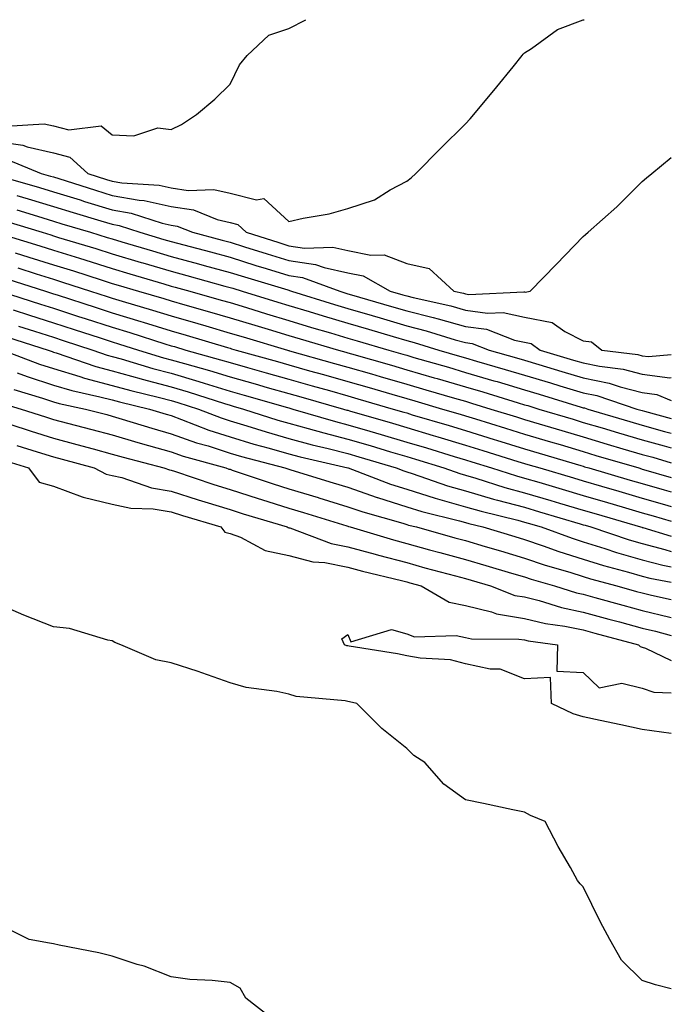
# Model space of a CAD drawing. Units: inches. Extents: x 923603 to 926243, y 7255658 to 7258298.
# Drawn here: x 926132 to 926243, y 7258131 to 7258298 of the extents above; entities that cross this region are included whole.
import ezdxf

# ---------------------------------------------------------------- set-up
doc = ezdxf.new("R2010")
doc.units = ezdxf.units.IN
doc.header["$MEASUREMENT"] = 0
doc.layers.add('Contour_92367255', color=7, linetype='Continuous', true_color=0xeabdb8)

msp = doc.modelspace()

# ---------------------------------------------------------------- linework, layer by layer
at = {"layer": 'Contour_92367255'}
for points in [[(926158.05, 7258279.37, 3280), (926159.78, 7258280.19, 3280), (926162.33, 7258281.92, 3280), (926165.45, 7258284.52, 3280), (926168.05, 7258287.04, 3280), (926169.65, 7258290.32, 3280), (926170.96, 7258291.92, 3280), (926174.62, 7258295.36, 3280), (926178.05, 7258296.53, 3280), (926180.9, 7258298, 3280)], [(926198.05, 7258270.58, 3279), (926198.8, 7258271.18, 3279), (926199.6, 7258271.92, 3279), (926203.82, 7258276.15, 3279), (926208.05, 7258280.3, 3279), (926208.83, 7258281.15, 3279), (926209.48, 7258281.92, 3279), (926213.39, 7258286.58, 3279), (926216.13, 7258290, 3279), (926217.68, 7258291.92, 3279), (926217.84, 7258292.13, 3279), (926218.05, 7258292.36, 3279), (926219.24, 7258293.11, 3279), (926223.65, 7258296.32, 3279), (926228.05, 7258297.96, 3279), (926228.17, 7258298, 3279)], [(926130.03, 7258279.94, 3280), (926136.48, 7258280.35, 3280), (926138.05, 7258280, 3280), (926140.64, 7258279.33, 3280), (926146.13, 7258280.01, 3280), (926148.05, 7258278.47, 3280), (926151.7, 7258278.28, 3280), (926155.79, 7258279.66, 3280), (926158.05, 7258279.37, 3280)], [(926128.05, 7258277.37, 3279), (926132.84, 7258276.71, 3279), (926133.57, 7258276.4, 3279), (926138.05, 7258275.4, 3279), (926140.81, 7258274.68, 3279), (926143.88, 7258271.92, 3279), (926147.04, 7258270.9, 3279), (926148.05, 7258270.6, 3279), (926149.65, 7258270.32, 3279), (926156.02, 7258269.89, 3279), (926158.05, 7258269.44, 3279), (926160.96, 7258269.01, 3279), (926165.31, 7258269.18, 3279), (926168.05, 7258268.54, 3279), (926172.53, 7258267.44, 3279), (926173.81, 7258267.68, 3279), (926178.05, 7258263.76, 3279), (926180.45, 7258264.32, 3279), (926184.9, 7258265.07, 3279), (926188.05, 7258265.97, 3279), (926192.56, 7258267.41, 3279), (926195.25, 7258269.12, 3279), (926198.05, 7258270.58, 3279)], [(926130.34, 7258274.21, 3278), (926135.94, 7258271.92, 3278), (926137.58, 7258271.45, 3278), (926138.05, 7258271.31, 3278), (926138.94, 7258271.03, 3278), (926145.17, 7258269.04, 3278), (926148.05, 7258268.16, 3278), (926152.61, 7258267.37, 3278), (926153.44, 7258267.31, 3278), (926158.05, 7258266.28, 3278), (926161.84, 7258265.71, 3278), (926165.88, 7258264.1, 3278), (926168.05, 7258263.59, 3278), (926169.39, 7258263.26, 3278), (926170.77, 7258261.92, 3278), (926176.31, 7258260.18, 3278), (926178.05, 7258259.64, 3278), (926180.71, 7258259.25, 3278), (926185.51, 7258259.38, 3278), (926188.05, 7258258.83, 3278), (926191.95, 7258258.02, 3278), (926194.22, 7258258.08, 3278), (926198.05, 7258256.63, 3278), (926201.89, 7258255.76, 3278), (926206.08, 7258251.92, 3278), (926207.69, 7258251.56, 3278), (926208.05, 7258251.46, 3278), (926208.58, 7258251.38, 3278), (926217.96, 7258251.83, 3278), (926218.05, 7258251.8, 3278)], [(926218.05, 7258251.8, 3278), (926218.19, 7258251.78, 3278), (926219, 7258251.92, 3278), (926223.47, 7258256.5, 3278), (926228.05, 7258261.21, 3278), (926228.45, 7258261.53, 3278), (926228.89, 7258261.92, 3278), (926233.73, 7258266.24, 3278), (926238.05, 7258270.56, 3278), (926238.8, 7258271.18, 3278), (926239.7, 7258271.92, 3278), (926243, 7258274.61, 3278)], [(926128.35, 7258271.62, 3277), (926135.66, 7258269.53, 3277), (926138.05, 7258268.81, 3277), (926142.57, 7258267.4, 3277), (926143.3, 7258267.16, 3277), (926148.05, 7258265.71, 3277), (926151.28, 7258265.15, 3277), (926156.52, 7258263.45, 3277), (926158.05, 7258263.1, 3277), (926159.09, 7258262.96, 3277), (926161.66, 7258261.92, 3277), (926166.72, 7258260.59, 3277), (926168.05, 7258260.22, 3277), (926170.51, 7258259.46, 3277), (926174.37, 7258258.25, 3277), (926178.05, 7258257.12, 3277), (926182.59, 7258256.46, 3277), (926184.05, 7258255.92, 3277), (926188.05, 7258255.05, 3277), (926190.65, 7258254.52, 3277), (926195.26, 7258251.92, 3277), (926197.42, 7258251.3, 3277), (926198.05, 7258251.11, 3277), (926199.14, 7258250.83, 3277), (926205.54, 7258249.41, 3277), (926208.05, 7258248.71, 3277), (926211.79, 7258248.19, 3277), (926214.44, 7258248.31, 3277), (926218.05, 7258247.53, 3277), (926222.76, 7258246.63, 3277), (926224.9, 7258245.07, 3277), (926228.05, 7258243.48, 3277), (926229.42, 7258243.3, 3277), (926231.19, 7258241.92, 3277), (926237.3, 7258241.17, 3277), (926238.05, 7258240.97, 3277), (926239.13, 7258240.84, 3277), (926243, 7258241.19, 3277)], [(926131.81, 7258268.16, 3276), (926133.74, 7258267.6, 3276), (926138.05, 7258266.31, 3276), (926141.4, 7258265.27, 3276), (926146.11, 7258263.86, 3276), (926148.05, 7258263.27, 3276), (926149.2, 7258263.07, 3276), (926152.74, 7258261.92, 3276), (926156.83, 7258260.71, 3276), (926158.05, 7258260.35, 3276), (926160.2, 7258259.77, 3276), (926164.71, 7258258.58, 3276), (926168.05, 7258257.67, 3276), (926172.43, 7258256.3, 3276), (926174.2, 7258255.77, 3276), (926178.05, 7258254.59, 3276), (926180.38, 7258254.25, 3276), (926186.67, 7258251.92, 3276), (926187.72, 7258251.6, 3276), (926188.05, 7258251.5, 3276), (926188.65, 7258251.32, 3276), (926195.47, 7258249.34, 3276), (926198.05, 7258248.59, 3276), (926202.53, 7258247.44, 3276), (926203.38, 7258247.25, 3276), (926208.05, 7258245.95, 3276), (926211.59, 7258245.46, 3276), (926216.35, 7258243.62, 3276), (926218.05, 7258243.26, 3276), (926219.17, 7258243.04, 3276), (926220.71, 7258241.92, 3276), (926226.38, 7258240.24, 3276), (926228.05, 7258239.74, 3276), (926230.8, 7258239.18, 3276), (926234.81, 7258238.68, 3276), (926238.05, 7258237.85, 3276), (926242.73, 7258237.23, 3276), (926243, 7258237.26, 3276)], [(926131.83, 7258265.71, 3275), (926135.34, 7258264.63, 3275), (926138.05, 7258263.81, 3275), (926139.5, 7258263.37, 3275), (926144.34, 7258261.92, 3275), (926147.19, 7258261.06, 3275), (926148.05, 7258260.79, 3275), (926149.66, 7258260.32, 3275), (926154.89, 7258258.77, 3275), (926158.05, 7258257.83, 3275), (926162.71, 7258256.58, 3275), (926163.66, 7258256.31, 3275), (926168.05, 7258255.11, 3275), (926170.49, 7258254.35, 3275), (926177.84, 7258252.13, 3275), (926178.05, 7258252.07, 3275), (926178.17, 7258252.05, 3275), (926178.51, 7258251.92, 3275), (926185.79, 7258249.66, 3275), (926188.05, 7258248.99, 3275), (926192.19, 7258247.78, 3275), (926193.52, 7258247.39, 3275), (926198.05, 7258246.06, 3275), (926201.35, 7258245.22, 3275), (926206.28, 7258243.69, 3275), (926208.05, 7258243.19, 3275), (926209.17, 7258243.03, 3275), (926212.06, 7258241.92, 3275), (926216.72, 7258240.59, 3275), (926218.05, 7258240.19, 3275), (926220.51, 7258239.46, 3275), (926224.43, 7258238.3, 3275), (926228.05, 7258237.21, 3275), (926232.43, 7258236.3, 3275), (926234.29, 7258235.68, 3275), (926238.05, 7258234.71, 3275), (926240.52, 7258234.39, 3275), (926243, 7258233.36, 3275)], [(926129.94, 7258263.81, 3274), (926136.12, 7258261.92, 3274), (926137.6, 7258261.47, 3274), (926138.05, 7258261.33, 3274), (926138.9, 7258261.06, 3274), (926145.28, 7258259.15, 3274), (926148.05, 7258258.27, 3274), (926152.95, 7258256.82, 3274), (926153.24, 7258256.73, 3274), (926158.05, 7258255.32, 3274), (926160.73, 7258254.6, 3274), (926167.18, 7258252.79, 3274), (926168.05, 7258252.55, 3274), (926168.53, 7258252.41, 3274), (926170.13, 7258251.92, 3274), (926176.19, 7258250.06, 3274), (926178.05, 7258249.51, 3274), (926181.51, 7258248.45, 3274), (926183.86, 7258247.73, 3274), (926188.05, 7258246.48, 3274), (926191.58, 7258245.45, 3274), (926195.76, 7258244.21, 3274), (926198.05, 7258243.54, 3274), (926199.34, 7258243.21, 3274), (926203.49, 7258241.92, 3274), (926207.02, 7258240.89, 3274), (926208.05, 7258240.6, 3274), (926209.92, 7258240.05, 3274), (926214.79, 7258238.66, 3274), (926218.05, 7258237.68, 3274), (926222.49, 7258236.36, 3274), (926224.09, 7258235.88, 3274), (926228.05, 7258234.68, 3274), (926230.34, 7258234.21, 3274), (926237.16, 7258231.92, 3274), (926237.84, 7258231.71, 3274), (926238.05, 7258231.66, 3274), (926238.42, 7258231.55, 3274), (926243, 7258230.33, 3274)], [(926128.07, 7258261.92, 3273), (926135.73, 7258259.6, 3273), (926138.05, 7258258.87, 3273), (926142.47, 7258257.51, 3273), (926143.36, 7258257.23, 3273), (926148.05, 7258255.75, 3273), (926151, 7258254.87, 3273), (926156.8, 7258253.17, 3273), (926158.05, 7258252.8, 3273), (926158.74, 7258252.61, 3273), (926161.22, 7258251.92, 3273), (926166.55, 7258250.42, 3273), (926168.05, 7258249.98, 3273), (926170.83, 7258249.14, 3273), (926174.23, 7258248.1, 3273), (926178.05, 7258246.95, 3273), (926181.91, 7258245.78, 3273), (926185.13, 7258244.84, 3273), (926188.05, 7258243.97, 3273), (926189.64, 7258243.51, 3273), (926195.01, 7258241.92, 3273), (926197.37, 7258241.24, 3273), (926198.05, 7258241.04, 3273), (926199.29, 7258240.69, 3273), (926205.13, 7258239, 3273), (926208.05, 7258238.14, 3273), (926212.86, 7258236.73, 3273), (926213.41, 7258236.57, 3273), (926218.05, 7258235.17, 3273), (926220.55, 7258234.43, 3273), (926227.71, 7258232.26, 3273), (926228.05, 7258232.15, 3273), (926228.25, 7258232.12, 3273), (926228.84, 7258231.92, 3273), (926235.93, 7258229.8, 3273), (926238.05, 7258229.18, 3273), (926241.83, 7258228.13, 3273), (926243, 7258227.82, 3273)], [(926131.55, 7258258.42, 3272), (926133.85, 7258257.72, 3272), (926138.05, 7258256.41, 3272), (926141.48, 7258255.35, 3272), (926146.14, 7258253.83, 3272), (926148.05, 7258253.23, 3272), (926149.06, 7258252.93, 3272), (926152.48, 7258251.92, 3272), (926156.79, 7258250.66, 3272), (926158.05, 7258250.27, 3272), (926160.37, 7258249.61, 3272), (926164.55, 7258248.42, 3272), (926168.05, 7258247.4, 3272), (926172.25, 7258246.13, 3272), (926174.51, 7258245.46, 3272), (926178.05, 7258244.4, 3272), (926179.95, 7258243.82, 3272), (926186.48, 7258241.92, 3272), (926187.7, 7258241.58, 3272), (926188.05, 7258241.48, 3272), (926188.67, 7258241.3, 3272), (926195.47, 7258239.34, 3272), (926198.05, 7258238.6, 3272), (926202.73, 7258237.24, 3272), (926203.23, 7258237.1, 3272), (926208.05, 7258235.69, 3272), (926210.96, 7258234.83, 3272), (926216.99, 7258232.98, 3272), (926218.05, 7258232.66, 3272), (926218.63, 7258232.5, 3272), (926220.52, 7258231.92, 3272), (926226.32, 7258230.18, 3272), (926228.05, 7258229.66, 3272), (926231.25, 7258228.72, 3272), (926234.02, 7258227.89, 3272), (926238.05, 7258226.71, 3272), (926241.8, 7258225.67, 3272), (926243, 7258225.32, 3272)], [(926131.99, 7258255.87, 3271), (926135.1, 7258254.87, 3271), (926138.05, 7258253.95, 3271), (926139.6, 7258253.47, 3271), (926144.36, 7258251.92, 3271), (926147.15, 7258251.02, 3271), (926148.05, 7258250.73, 3271), (926149.75, 7258250.22, 3271), (926154.85, 7258248.73, 3271), (926158.05, 7258247.74, 3271), (926162.57, 7258246.43, 3271), (926163.95, 7258246.02, 3271), (926168.05, 7258244.81, 3271), (926170.27, 7258244.15, 3271), (926177.79, 7258241.92, 3271), (926177.99, 7258241.86, 3271), (926178.05, 7258241.84, 3271), (926178.15, 7258241.81, 3271), (926185.8, 7258239.67, 3271), (926188.05, 7258239.04, 3271), (926192.1, 7258237.87, 3271), (926193.57, 7258237.45, 3271), (926198.05, 7258236.15, 3271), (926201.33, 7258235.2, 3271), (926206.2, 7258233.78, 3271), (926208.05, 7258233.23, 3271), (926209.07, 7258232.94, 3271), (926212.37, 7258231.92, 3271), (926216.71, 7258230.58, 3271), (926218.05, 7258230.17, 3271), (926220.55, 7258229.42, 3271), (926224.4, 7258228.27, 3271), (926228.05, 7258227.18, 3271), (926232.11, 7258225.97, 3271), (926234.78, 7258225.19, 3271), (926238.05, 7258224.22, 3271), (926239.86, 7258223.73, 3271), (926243, 7258222.81, 3271)], [(926130.14, 7258254.01, 3270), (926136.7, 7258251.92, 3270), (926137.72, 7258251.59, 3270), (926138.05, 7258251.49, 3270), (926138.69, 7258251.28, 3270), (926145.29, 7258249.16, 3270), (926148.05, 7258248.26, 3270), (926152.92, 7258246.79, 3270), (926153.3, 7258246.67, 3270), (926158.05, 7258245.2, 3270), (926160.6, 7258244.47, 3270), (926167.61, 7258242.36, 3270), (926168.05, 7258242.23, 3270), (926168.29, 7258242.16, 3270), (926169.1, 7258241.92, 3270), (926176.1, 7258239.97, 3270), (926178.05, 7258239.41, 3270), (926181.54, 7258238.43, 3270), (926183.9, 7258237.77, 3270), (926188.05, 7258236.6, 3270), (926191.68, 7258235.55, 3270), (926195.54, 7258234.43, 3270), (926198.05, 7258233.71, 3270), (926199.43, 7258233.31, 3270), (926204.15, 7258231.92, 3270), (926207.16, 7258231.03, 3270), (926208.05, 7258230.76, 3270), (926209.73, 7258230.24, 3270), (926214.81, 7258228.68, 3270), (926218.05, 7258227.68, 3270), (926222.48, 7258226.35, 3270), (926224.1, 7258225.88, 3270), (926228.05, 7258224.69, 3270), (926230.19, 7258224.06, 3270), (926237.46, 7258221.92, 3270), (926237.92, 7258221.78, 3270), (926238.05, 7258221.74, 3270), (926238.29, 7258221.68, 3270), (926243, 7258220.33, 3270)], [(926129.03, 7258251.92, 3269), (926135.86, 7258249.72, 3269), (926138.05, 7258249.02, 3269), (926142.33, 7258247.64, 3269), (926143.42, 7258247.29, 3269), (926148.05, 7258245.79, 3269), (926151.02, 7258244.89, 3269), (926156.97, 7258243, 3269), (926158.05, 7258242.67, 3269), (926158.63, 7258242.51, 3269), (926160.56, 7258241.92, 3269), (926166.43, 7258240.3, 3269), (926168.05, 7258239.8, 3269), (926171, 7258238.97, 3269), (926174.21, 7258238.07, 3269), (926178.05, 7258236.98, 3269), (926182, 7258235.87, 3269), (926184.94, 7258235.04, 3269), (926188.05, 7258234.16, 3269), (926189.78, 7258233.65, 3269), (926195.76, 7258231.92, 3269), (926197.54, 7258231.4, 3269), (926198.05, 7258231.26, 3269), (926199, 7258230.96, 3269), (926205.25, 7258229.12, 3269), (926208.05, 7258228.27, 3269), (926212.9, 7258226.77, 3269), (926213.33, 7258226.64, 3269), (926218.05, 7258225.19, 3269), (926220.56, 7258224.44, 3269), (926227.64, 7258222.32, 3269), (926228.05, 7258222.2, 3269), (926228.27, 7258222.13, 3269), (926229.01, 7258221.92, 3269), (926236, 7258219.87, 3269), (926238.05, 7258219.27, 3269), (926241.76, 7258218.21, 3269), (926243, 7258217.85, 3269)], [(926131.22, 7258248.76, 3268), (926133.99, 7258247.86, 3268), (926138.05, 7258246.56, 3268), (926141.56, 7258245.43, 3268), (926145.98, 7258243.98, 3268), (926148.05, 7258243.32, 3268), (926149.12, 7258242.99, 3268), (926152.5, 7258241.92, 3268), (926156.76, 7258240.63, 3268), (926158.05, 7258240.3, 3268), (926160.34, 7258239.63, 3268), (926164.58, 7258238.45, 3268), (926168.05, 7258237.39, 3268), (926172.32, 7258236.19, 3268), (926174.38, 7258235.59, 3268), (926178.05, 7258234.55, 3268), (926180.1, 7258233.97, 3268), (926187.31, 7258231.92, 3268), (926187.88, 7258231.75, 3268), (926188.05, 7258231.71, 3268), (926188.35, 7258231.63, 3268), (926195.63, 7258229.51, 3268), (926198.05, 7258228.79, 3268), (926202.53, 7258227.44, 3268), (926203.33, 7258227.2, 3268), (926208.05, 7258225.77, 3268), (926210.99, 7258224.86, 3268), (926216.93, 7258223.04, 3268), (926218.05, 7258222.7, 3268), (926218.65, 7258222.52, 3268), (926220.65, 7258221.92, 3268), (926226.36, 7258220.22, 3268), (926228.05, 7258219.72, 3268), (926231.16, 7258218.81, 3268), (926234.09, 7258217.96, 3268), (926238.05, 7258216.79, 3268), (926241.84, 7258215.71, 3268), (926243, 7258215.38, 3268)], [(926132.13, 7258245.99, 3267), (926134.84, 7258245.12, 3267), (926138.05, 7258244.1, 3267), (926139.7, 7258243.57, 3267), (926144.75, 7258241.92, 3267), (926147.2, 7258241.07, 3267), (926148.05, 7258240.85, 3267), (926149.53, 7258240.44, 3267), (926154.93, 7258238.8, 3267), (926158.05, 7258237.99, 3267), (926162.75, 7258236.62, 3267), (926163.64, 7258236.33, 3267), (926168.05, 7258234.98, 3267), (926170.44, 7258234.3, 3267), (926177.78, 7258232.18, 3267), (926178.05, 7258232.12, 3267), (926178.2, 7258232.07, 3267), (926178.73, 7258231.92, 3267), (926185.94, 7258229.81, 3267), (926188.05, 7258229.26, 3267), (926191.81, 7258228.16, 3267), (926193.73, 7258227.6, 3267), (926198.05, 7258226.32, 3267), (926201.43, 7258225.31, 3267), (926206.1, 7258223.87, 3267), (926208.05, 7258223.28, 3267), (926209.09, 7258222.96, 3267), (926212.46, 7258221.92, 3267), (926216.7, 7258220.57, 3267), (926218.05, 7258220.21, 3267), (926220.48, 7258219.49, 3267), (926224.44, 7258218.32, 3267), (926228.05, 7258217.25, 3267), (926232.17, 7258216.04, 3267), (926234.66, 7258215.31, 3267), (926238.05, 7258214.32, 3267), (926239.92, 7258213.79, 3267), (926243, 7258212.91, 3267)], [(926130.26, 7258244.13, 3266), (926137.17, 7258241.92, 3266), (926137.81, 7258241.68, 3266), (926138.05, 7258241.6, 3266), (926138.51, 7258241.46, 3266), (926145.25, 7258239.13, 3266), (926148.05, 7258238.38, 3266), (926152.94, 7258237.03, 3266), (926153.11, 7258236.98, 3266), (926158.05, 7258235.69, 3266), (926160.96, 7258234.83, 3266), (926167.11, 7258232.86, 3266), (926168.05, 7258232.57, 3266), (926168.56, 7258232.43, 3266), (926170.32, 7258231.92, 3266), (926176.19, 7258230.05, 3266), (926178.05, 7258229.53, 3266), (926181.33, 7258228.64, 3266), (926183.99, 7258227.86, 3266), (926188.05, 7258226.82, 3266), (926191.84, 7258225.71, 3266), (926195.3, 7258224.67, 3266), (926198.05, 7258223.85, 3266), (926199.54, 7258223.4, 3266), (926204.37, 7258221.92, 3266), (926207.1, 7258220.96, 3266), (926208.05, 7258220.7, 3266), (926209.77, 7258220.2, 3266), (926214.74, 7258218.62, 3266), (926218.05, 7258217.72, 3266), (926222.53, 7258216.4, 3266), (926224.01, 7258215.96, 3266), (926228.05, 7258214.77, 3266), (926230.26, 7258214.13, 3266), (926237.78, 7258211.92, 3266), (926237.98, 7258211.85, 3266), (926238.05, 7258211.83, 3266), (926238.17, 7258211.8, 3266), (926243, 7258210.36, 3266)], [(926129.47, 7258241.92, 3265), (926135.69, 7258239.56, 3265), (926138.05, 7258238.79, 3265), (926142.52, 7258237.45, 3265), (926143.3, 7258237.17, 3265), (926148.05, 7258235.92, 3265), (926151.18, 7258235.05, 3265), (926156.07, 7258233.9, 3265), (926158.05, 7258233.38, 3265), (926159.18, 7258233.05, 3265), (926162.7, 7258231.92, 3265), (926166.54, 7258230.41, 3265), (926168.05, 7258229.93, 3265), (926170.9, 7258229.08, 3265), (926174.17, 7258228.03, 3265), (926178.05, 7258226.93, 3265), (926182, 7258225.87, 3265), (926184.74, 7258225.22, 3265), (926188.05, 7258224.38, 3265), (926189.95, 7258223.82, 3265), (926196.29, 7258221.92, 3265), (926197.56, 7258221.43, 3265), (926198.05, 7258221.28, 3265), (926198.98, 7258220.98, 3265), (926205.01, 7258218.88, 3265), (926208.05, 7258218.02, 3265), (926212.77, 7258216.65, 3265), (926213.5, 7258216.47, 3265), (926218.05, 7258215.24, 3265), (926220.61, 7258214.48, 3265), (926227.52, 7258212.45, 3265), (926228.05, 7258212.29, 3265), (926228.34, 7258212.21, 3265), (926229.33, 7258211.92, 3265), (926235.85, 7258209.72, 3265), (926238.05, 7258209.08, 3265), (926241.88, 7258208.08, 3265), (926243, 7258207.75, 3265)], [(926131.9, 7258238.06, 3264), (926133.57, 7258237.44, 3264), (926138.05, 7258235.98, 3264), (926141.17, 7258235.05, 3264), (926145.95, 7258234.02, 3264), (926148.05, 7258233.47, 3264), (926149.26, 7258233.13, 3264), (926154.37, 7258231.92, 3264), (926157.18, 7258231.04, 3264), (926158.05, 7258230.8, 3264), (926159.79, 7258230.17, 3264), (926164.47, 7258228.34, 3264), (926168.05, 7258227.19, 3264), (926172.11, 7258225.98, 3264), (926174.67, 7258225.3, 3264), (926178.05, 7258224.34, 3264), (926179.95, 7258223.82, 3264), (926188.03, 7258221.94, 3264), (926188.05, 7258221.94, 3264), (926188.06, 7258221.93, 3264), (926188.1, 7258221.92, 3264), (926195.3, 7258219.17, 3264), (926198.05, 7258218.3, 3264), (926202.91, 7258216.77, 3264), (926203.28, 7258216.69, 3264), (926208.05, 7258215.34, 3264), (926210.7, 7258214.57, 3264), (926216.91, 7258213.06, 3264), (926218.05, 7258212.75, 3264), (926218.69, 7258212.56, 3264), (926220.88, 7258211.92, 3264), (926226.14, 7258210.02, 3264), (926228.05, 7258209.41, 3264), (926231.71, 7258208.26, 3264), (926233.71, 7258207.58, 3264), (926238.05, 7258206.31, 3264), (926241.55, 7258205.42, 3264), (926243, 7258205.14, 3264)], [(926131.34, 7258235.21, 3263), (926136.19, 7258233.78, 3263), (926138.05, 7258233.17, 3263), (926139.02, 7258232.89, 3263), (926143.51, 7258231.92, 3263), (926147.11, 7258230.98, 3263), (926148.05, 7258230.73, 3263), (926149.74, 7258230.23, 3263), (926154.78, 7258228.66, 3263), (926158.05, 7258227.73, 3263), (926162.33, 7258226.21, 3263), (926164.32, 7258225.65, 3263), (926168.05, 7258224.46, 3263), (926170.01, 7258223.87, 3263), (926177.37, 7258221.92, 3263), (926177.88, 7258221.75, 3263), (926178.05, 7258221.7, 3263), (926178.37, 7258221.6, 3263), (926185.54, 7258219.41, 3263), (926188.05, 7258218.64, 3263), (926193.04, 7258216.9, 3263), (926193.08, 7258216.89, 3263), (926198.05, 7258215.33, 3263), (926200.64, 7258214.51, 3263), (926207.02, 7258212.96, 3263), (926208.05, 7258212.66, 3263), (926208.62, 7258212.5, 3263), (926210.98, 7258211.92, 3263), (926216.41, 7258210.29, 3263), (926218.05, 7258209.8, 3263), (926221.25, 7258208.73, 3263), (926223.89, 7258207.76, 3263), (926228.05, 7258206.45, 3263), (926231.5, 7258205.37, 3263), (926235.74, 7258204.23, 3263), (926238.05, 7258203.56, 3263), (926239.35, 7258203.22, 3263), (926243, 7258202.53, 3263)], [(926129.08, 7258232.96, 3262), (926132.57, 7258231.92, 3262), (926136.71, 7258230.58, 3262), (926138.05, 7258230.16, 3262), (926140.45, 7258229.53, 3262), (926144.57, 7258228.44, 3262), (926148.05, 7258227.52, 3262), (926152.37, 7258226.24, 3262), (926154.22, 7258225.75, 3262), (926158.05, 7258224.67, 3262), (926160.08, 7258223.94, 3262), (926167.33, 7258221.92, 3262), (926167.87, 7258221.73, 3262), (926168.05, 7258221.69, 3262), (926168.4, 7258221.57, 3262), (926175.37, 7258219.24, 3262), (926178.05, 7258218.4, 3262), (926183.02, 7258216.89, 3262), (926183.11, 7258216.86, 3262), (926188.05, 7258215.35, 3262), (926190.59, 7258214.46, 3262), (926197.42, 7258212.55, 3262), (926198.05, 7258212.35, 3262), (926198.38, 7258212.24, 3262), (926199.71, 7258211.92, 3262), (926206.22, 7258210.08, 3262), (926208.05, 7258209.6, 3262), (926211.36, 7258208.61, 3262), (926213.96, 7258207.83, 3262), (926218.05, 7258206.63, 3262), (926221.57, 7258205.44, 3262), (926225.75, 7258204.22, 3262), (926228.05, 7258203.49, 3262), (926229.25, 7258203.12, 3262), (926233.73, 7258201.92, 3262), (926237.1, 7258200.96, 3262), (926238.05, 7258200.71, 3262), (926239.64, 7258200.33, 3262), (926243, 7258199.58, 3262)], [(926130.62, 7258229.35, 3261), (926134.29, 7258228.16, 3261), (926138.05, 7258226.98, 3261), (926142.05, 7258225.91, 3261), (926144.8, 7258225.16, 3261), (926148.05, 7258224.29, 3261), (926149.89, 7258223.76, 3261), (926156.83, 7258221.92, 3261), (926157.74, 7258221.61, 3261), (926158.05, 7258221.56, 3261), (926158.59, 7258221.38, 3261), (926165.27, 7258219.14, 3261), (926168.05, 7258218.28, 3261), (926172.85, 7258216.72, 3261), (926173.41, 7258216.56, 3261), (926178.05, 7258215.11, 3261), (926180.5, 7258214.37, 3261), (926187.87, 7258212.1, 3261), (926188.05, 7258212.05, 3261), (926188.14, 7258212.01, 3261), (926188.47, 7258211.92, 3261), (926195.83, 7258209.7, 3261), (926198.05, 7258209.12, 3261), (926201.92, 7258208.05, 3261), (926203.68, 7258207.55, 3261), (926208.05, 7258206.37, 3261), (926211.49, 7258205.36, 3261), (926215.88, 7258204.09, 3261), (926218.05, 7258203.45, 3261), (926219.19, 7258203.06, 3261), (926223.13, 7258201.92, 3261), (926226.87, 7258200.74, 3261), (926228.05, 7258200.5, 3261), (926230.01, 7258199.96, 3261), (926234.75, 7258198.62, 3261), (926238.05, 7258197.72, 3261), (926242.73, 7258196.61, 3261), (926243, 7258196.54, 3261)], [(926131.86, 7258225.73, 3260), (926135.31, 7258224.65, 3260), (926138.05, 7258223.8, 3260), (926139.53, 7258223.4, 3260), (926144.98, 7258221.92, 3260), (926147.02, 7258220.89, 3260), (926148.05, 7258220.65, 3260), (926149.69, 7258220.28, 3260), (926154.69, 7258218.56, 3260), (926158.05, 7258218.01, 3260), (926162.65, 7258216.53, 3260), (926163.78, 7258216.19, 3260), (926168.05, 7258214.87, 3260), (926170.28, 7258214.15, 3260), (926177.74, 7258211.92, 3260), (926177.94, 7258211.81, 3260), (926178.05, 7258211.78, 3260), (926178.23, 7258211.74, 3260), (926185.25, 7258209.12, 3260), (926188.05, 7258208.56, 3260), (926192.7, 7258207.27, 3260), (926193.24, 7258207.11, 3260), (926198.05, 7258205.85, 3260), (926201.13, 7258205, 3260), (926206.35, 7258203.62, 3260), (926208.05, 7258203.16, 3260), (926209.01, 7258202.88, 3260), (926212.31, 7258201.92, 3260), (926216.43, 7258200.3, 3260), (926218.05, 7258200.03, 3260), (926220.55, 7258199.42, 3260), (926224.35, 7258198.22, 3260), (926228.05, 7258197.47, 3260), (926232.4, 7258196.27, 3260), (926234.18, 7258195.79, 3260), (926238.05, 7258194.73, 3260), (926240.33, 7258194.2, 3260), (926243, 7258193.48, 3260)], [(926129.41, 7258223.29, 3259), (926133.82, 7258221.92, 3259), (926135.62, 7258219.49, 3259), (926138.05, 7258218.81, 3259), (926142.94, 7258217.03, 3259), (926143.08, 7258216.96, 3259), (926148.05, 7258215.79, 3259), (926151.21, 7258215.08, 3259), (926155.01, 7258214.97, 3259), (926158.05, 7258214.47, 3259), (926159.98, 7258213.84, 3259), (926166.46, 7258211.92, 3259), (926167.18, 7258211.04, 3259), (926168.05, 7258210.8, 3259), (926169.8, 7258210.16, 3259), (926174.03, 7258207.9, 3259), (926178.05, 7258207.09, 3259), (926182.13, 7258206, 3259), (926184.12, 7258205.85, 3259), (926188.05, 7258205.07, 3259), (926190.52, 7258204.39, 3259), (926197.16, 7258202.81, 3259), (926198.05, 7258202.57, 3259), (926198.56, 7258202.44, 3259), (926200.51, 7258201.92, 3259), (926205.29, 7258199.16, 3259), (926208.05, 7258198.58, 3259), (926212.48, 7258197.49, 3259), (926213.3, 7258197.16, 3259), (926218.05, 7258196.37, 3259), (926221.63, 7258195.5, 3259), (926224.89, 7258195.07, 3259), (926228.05, 7258194.44, 3259), (926230.02, 7258193.89, 3259), (926237.42, 7258191.92, 3259), (926237.73, 7258191.61, 3259), (926238.05, 7258191.53, 3259), (926238.64, 7258191.33, 3259), (926243, 7258189.24, 3259)], [(926243, 7258133.51, 3259), (926240.34, 7258134.21, 3259), (926238.05, 7258134.92, 3259), (926234.52, 7258138.39, 3259), (926232.55, 7258141.92, 3259), (926230.99, 7258144.86, 3259), (926228.05, 7258150.85, 3259), (926227.5, 7258151.37, 3259), (926227.09, 7258151.92, 3259), (926225.85, 7258154.12, 3259), (926223.78, 7258157.65, 3259), (926221.6, 7258161.92, 3259), (926219.08, 7258162.95, 3259), (926218.05, 7258163.49, 3259), (926216.06, 7258163.9, 3259), (926211.08, 7258164.95, 3259), (926208.05, 7258165.59, 3259), (926204.35, 7258168.23, 3259), (926201.11, 7258171.92, 3259), (926199.26, 7258173.12, 3259), (926198.05, 7258174.31, 3259), (926193.82, 7258177.68, 3259), (926189.61, 7258181.92, 3259), (926188.35, 7258182.22, 3259), (926188.05, 7258182.28, 3259), (926187.6, 7258182.38, 3259), (926179.29, 7258183.16, 3259), (926178.05, 7258183.52, 3259), (926175.98, 7258183.99, 3259), (926170.8, 7258184.66, 3259), (926168.05, 7258185.47, 3259), (926163.28, 7258187.15, 3259), (926162.61, 7258187.37, 3259), (926158.05, 7258188.86, 3259), (926155.47, 7258189.34, 3259), (926149.52, 7258191.92, 3259), (926148.46, 7258192.32, 3259), (926148.05, 7258192.58, 3259), (926147.27, 7258192.69, 3259), (926140.8, 7258194.67, 3259), (926138.05, 7258194.95, 3259), (926133.05, 7258196.92, 3259), (926133.04, 7258196.93, 3259), (926128.05, 7258199.1, 3259)], [(926243, 7258176.86, 3258), (926242.99, 7258176.86, 3258), (926238.05, 7258177.54, 3258), (926234.44, 7258178.31, 3258), (926230.9, 7258179.07, 3258), (926228.05, 7258179.68, 3258), (926226.32, 7258180.19, 3258), (926222.63, 7258181.92, 3258), (926222.5, 7258186.37, 3258), (926218.05, 7258186.14, 3258), (926213.92, 7258187.79, 3258), (926212.21, 7258187.77, 3258), (926208.05, 7258188.67, 3258), (926205.47, 7258189.34, 3258), (926200.34, 7258189.63, 3258), (926198.05, 7258190.05, 3258), (926196.51, 7258190.38, 3258), (926188.28, 7258191.69, 3258), (926188.05, 7258191.73, 3258), (926187.89, 7258191.76, 3258), (926187.5, 7258191.92, 3258), (926187.06, 7258192.91, 3258), (926188.05, 7258193.66, 3258), (926188.57, 7258192.44, 3258), (926195.49, 7258194.49, 3258), (926198.05, 7258193.78, 3258), (926199.38, 7258193.26, 3258), (926206.48, 7258193.49, 3258), (926208.05, 7258193.16, 3258), (926209.05, 7258192.92, 3258), (926217.08, 7258192.89, 3258), (926218.05, 7258192.73, 3258), (926218.7, 7258192.56, 3258), (926223.69, 7258191.92, 3258), (926223.57, 7258187.44, 3258), (926228.05, 7258187.19, 3258), (926230.72, 7258184.6, 3258), (926234.58, 7258185.39, 3258), (926238.05, 7258184.54, 3258), (926240.01, 7258183.88, 3258), (926243, 7258183.76, 3258)], [(926174.84, 7258128.71, 3260), (926170.71, 7258131.92, 3260), (926169.75, 7258133.63, 3260), (926168.05, 7258134.6, 3260), (926165.01, 7258134.96, 3260), (926161.22, 7258135.09, 3260), (926158.05, 7258135.55, 3260), (926153.49, 7258137.37, 3260), (926152.3, 7258137.67, 3260), (926148.05, 7258139.05, 3260), (926145.75, 7258139.62, 3260), (926139.05, 7258140.91, 3260), (926138.05, 7258141.15, 3260), (926137.41, 7258141.28, 3260), (926133.91, 7258141.92, 3260), (926129.99, 7258143.86, 3260)]]:
    msp.add_polyline3d(points, dxfattribs=at)

doc.saveas('drawing.dxf')
